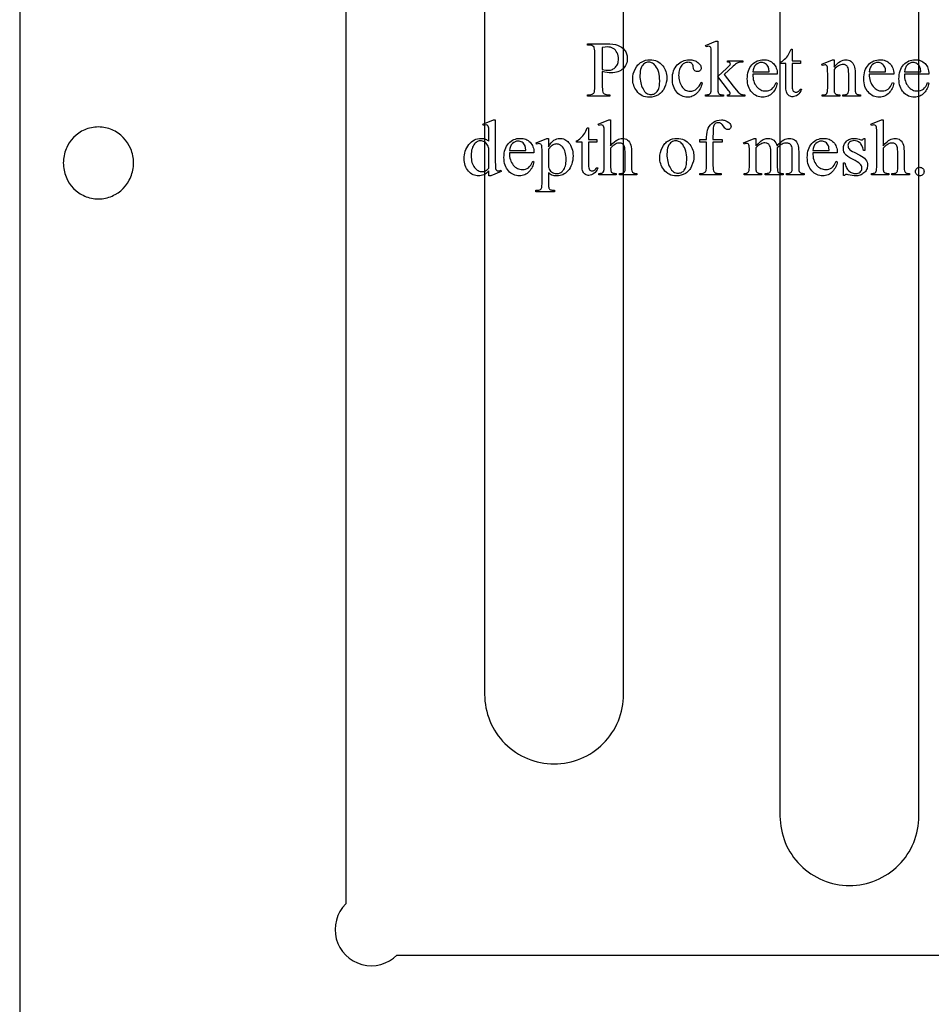
# Model space of a CAD drawing. Extents: x -1 to 142, y -38 to 61.
# Drawn here: x 45 to 49, y 23 to 27 of the extents above; entities that cross this region are included whole.
import ezdxf

# ---------------------------------------------------------------- set-up
doc = ezdxf.new("R2010")
doc.units = 0
doc.layers.get('0').update_dxf_attribs({"linetype": 'CONTINUOUS'})

msp = doc.modelspace()

# ---------------------------------------------------------------- linework, layer by layer
for points in [[(45.4732, 21.628), (68.4432, 21.628), (68.4432, 30.128), (45.4732, 30.128)], [(47.5689, 26.3996), (47.5689, 26.3447), (47.5691, 26.3366), (47.5699, 26.3302), (47.5711, 26.3256), (47.5719, 26.3238), (47.5728, 26.3226), (47.5758, 26.3199), (47.5794, 26.318), (47.5838, 26.3168), (47.5888, 26.3164), (47.596, 26.3164), (47.596, 26.3113), (47.5152, 26.3113), (47.5152, 26.3164), (47.5223, 26.3164), (47.5279, 26.3169), (47.5326, 26.3184), (47.5346, 26.3195), (47.5364, 26.3208), (47.538, 26.3224), (47.5394, 26.3242), (47.5406, 26.3271), (47.5415, 26.3315), (47.542, 26.3373), (47.5422, 26.3447), (47.5422, 26.4665), (47.542, 26.4745), (47.5413, 26.4809), (47.5401, 26.4856), (47.5393, 26.4873), (47.5385, 26.4886), (47.5354, 26.4912), (47.5317, 26.4932), (47.5273, 26.4943), (47.5223, 26.4947), (47.5152, 26.4947), (47.5152, 26.4998), (47.5843, 26.4998), (47.5963, 26.4995), (47.607, 26.4985), (47.6163, 26.4969), (47.6242, 26.4946), (47.6313, 26.4916), (47.6377, 26.4876), (47.6436, 26.4828), (47.6488, 26.477), (47.6512, 26.4739), (47.6532, 26.4706), (47.6549, 26.4671), (47.6564, 26.4635), (47.6575, 26.4598), (47.6582, 26.4559), (47.6587, 26.4519), (47.6589, 26.4477), (47.6586, 26.4421), (47.6579, 26.4367), (47.6567, 26.4316), (47.6551, 26.4268), (47.6529, 26.4222), (47.6503, 26.4179), (47.6472, 26.4139), (47.6436, 26.4101), (47.6396, 26.4068), (47.6352, 26.4038), (47.6304, 26.4013), (47.6253, 26.3993), (47.6197, 26.3977), (47.6137, 26.3966), (47.6074, 26.3959), (47.6006, 26.3957), (47.5935, 26.3959), (47.5859, 26.3967), (47.5777, 26.3979)], [(47.9842, 26.509), (47.9842, 26.3823), (48.0166, 26.4118), (48.0247, 26.4195), (48.0286, 26.4238), (48.0294, 26.4254), (48.0297, 26.4271), (48.0295, 26.4285), (48.0291, 26.4297), (48.0274, 26.4319), (48.026, 26.4328), (48.0243, 26.4335), (48.0198, 26.4342), (48.0198, 26.4387), (48.0751, 26.4387), (48.0751, 26.4342), (48.0697, 26.4339), (48.0647, 26.4332), (48.0602, 26.4321), (48.0562, 26.4307), (48.0523, 26.4288), (48.0482, 26.4263), (48.044, 26.4231), (48.0395, 26.4193), (48.0069, 26.3892), (48.0395, 26.3479), (48.0509, 26.3339), (48.0579, 26.3262), (48.0641, 26.3208), (48.067, 26.319), (48.0696, 26.3177), (48.0716, 26.3171), (48.0743, 26.3166), (48.0817, 26.3163), (48.0817, 26.3113), (48.0198, 26.3113), (48.0198, 26.3163), (48.0242, 26.3168), (48.0258, 26.3173), (48.027, 26.3179), (48.0284, 26.3197), (48.0288, 26.322), (48.0285, 26.3238), (48.0274, 26.3262), (48.0257, 26.329), (48.0233, 26.3323), (47.9842, 26.3822), (47.9842, 26.3399), (47.9846, 26.3297), (47.9852, 26.3261), (47.9859, 26.3237), (47.9869, 26.3219), (47.988, 26.3203), (47.9894, 26.3191), (47.9909, 26.3181), (47.9929, 26.3174), (47.996, 26.3168), (48.0048, 26.3163), (48.0048, 26.3113), (47.94, 26.3113), (47.94, 26.3163), (47.9446, 26.3164), (47.9485, 26.3169), (47.9519, 26.3176), (47.9546, 26.3187), (47.9572, 26.3206), (47.959, 26.3234), (47.96, 26.3261), (47.9606, 26.3296), (47.961, 26.334), (47.9611, 26.3392), (47.9611, 26.4552), (47.9609, 26.473), (47.9601, 26.4822), (47.9589, 26.4864), (47.958, 26.4879), (47.957, 26.4891), (47.9544, 26.4905), (47.9511, 26.4909), (47.9475, 26.4903), (47.9424, 26.4886), (47.94, 26.4934), (47.9778, 26.509)], [(47.5689, 26.4075), (47.582, 26.4054), (47.5917, 26.4047), (47.5953, 26.4049), (47.5987, 26.4054), (47.602, 26.4063), (47.6052, 26.4075), (47.6082, 26.4091), (47.6112, 26.411), (47.614, 26.4133), (47.6167, 26.4159), (47.6191, 26.4188), (47.6213, 26.4219), (47.6231, 26.4252), (47.6245, 26.4288), (47.6257, 26.4325), (47.6265, 26.4364), (47.627, 26.4406), (47.6272, 26.4449), (47.6268, 26.4509), (47.6259, 26.4567), (47.6243, 26.4623), (47.6222, 26.4676), (47.6194, 26.4726), (47.6161, 26.4768), (47.6123, 26.4804), (47.608, 26.4834), (47.6032, 26.4856), (47.5982, 26.4873), (47.5928, 26.4882), (47.5871, 26.4886), (47.579, 26.4879), (47.5689, 26.4859)], [(48.2523, 26.4805), (48.2523, 26.4387), (48.282, 26.4387), (48.282, 26.4289), (48.2523, 26.4289), (48.2523, 26.3463), (48.2525, 26.3406), (48.2532, 26.336), (48.2543, 26.3323), (48.2558, 26.3296), (48.2577, 26.3278), (48.2599, 26.3264), (48.2623, 26.3256), (48.2649, 26.3253), (48.2672, 26.3255), (48.2694, 26.3261), (48.2716, 26.3269), (48.2738, 26.3282), (48.2758, 26.3298), (48.2776, 26.3317), (48.2792, 26.334), (48.2805, 26.3366), (48.2859, 26.3366), (48.2832, 26.3302), (48.28, 26.3247), (48.2763, 26.32), (48.2721, 26.3161), (48.2677, 26.3131), (48.2631, 26.3109), (48.2585, 26.3096), (48.2538, 26.3092), (48.2506, 26.3094), (48.2475, 26.3101), (48.2444, 26.3112), (48.2413, 26.3128), (48.2384, 26.3147), (48.236, 26.3171), (48.2339, 26.3198), (48.2322, 26.3229), (48.231, 26.3267), (48.2301, 26.3313), (48.2295, 26.3368), (48.2293, 26.3433), (48.2293, 26.4289), (48.2092, 26.4289), (48.2092, 26.4335), (48.213, 26.4353), (48.2169, 26.4376), (48.2208, 26.4405), (48.2248, 26.4439), (48.2287, 26.4477), (48.2324, 26.4518), (48.2358, 26.4563), (48.2391, 26.4612), (48.2429, 26.4686), (48.248, 26.4805)], [(47.7401, 26.4424), (47.7471, 26.4421), (47.7538, 26.441), (47.7601, 26.4393), (47.7661, 26.4369), (47.7718, 26.4338), (47.777, 26.43), (47.7819, 26.4256), (47.7865, 26.4204), (47.79, 26.4157), (47.793, 26.4107), (47.7956, 26.4056), (47.7977, 26.4003), (47.7993, 26.3948), (47.8004, 26.3892), (47.8011, 26.3833), (47.8014, 26.3773), (47.8009, 26.3688), (47.7993, 26.3601), (47.7968, 26.3515), (47.7932, 26.3427), (47.7887, 26.3345), (47.7861, 26.3308), (47.7834, 26.3274), (47.7805, 26.3242), (47.7774, 26.3213), (47.7741, 26.3187), (47.7706, 26.3163), (47.7632, 26.3124), (47.7554, 26.3096), (47.7472, 26.308), (47.7385, 26.3074), (47.7315, 26.3078), (47.7249, 26.3088), (47.7186, 26.3106), (47.7127, 26.3131), (47.7072, 26.3164), (47.702, 26.3203), (47.6972, 26.325), (47.6928, 26.3303), (47.6894, 26.3352), (47.6865, 26.3403), (47.6841, 26.3455), (47.682, 26.3509), (47.6805, 26.3563), (47.6794, 26.362), (47.6787, 26.3678), (47.6785, 26.3737), (47.679, 26.3825), (47.6806, 26.3912), (47.6834, 26.3999), (47.6872, 26.4086), (47.6918, 26.4166), (47.6944, 26.4203), (47.6972, 26.4236), (47.7002, 26.4267), (47.7033, 26.4294), (47.7066, 26.4319), (47.71, 26.4341), (47.7172, 26.4378), (47.7246, 26.4403), (47.7322, 26.4419)], [(47.7357, 26.4334), (47.7321, 26.4331), (47.7284, 26.4323), (47.7247, 26.4309), (47.7209, 26.429), (47.7174, 26.4264), (47.7142, 26.423), (47.7114, 26.4187), (47.7089, 26.4136), (47.7069, 26.4077), (47.7055, 26.4011), (47.7046, 26.3936), (47.7043, 26.3854), (47.7045, 26.3786), (47.705, 26.372), (47.7059, 26.3656), (47.7071, 26.3595), (47.7086, 26.3536), (47.7105, 26.348), (47.7128, 26.3426), (47.7154, 26.3374), (47.7183, 26.3327), (47.7213, 26.3286), (47.7247, 26.3251), (47.7282, 26.3223), (47.7319, 26.3201), (47.7359, 26.3185), (47.7401, 26.3176), (47.7445, 26.3173), (47.7478, 26.3174), (47.751, 26.318), (47.754, 26.3188), (47.7568, 26.3201), (47.7595, 26.3216), (47.7621, 26.3235), (47.7645, 26.3258), (47.7668, 26.3284), (47.7688, 26.3314), (47.7706, 26.335), (47.7721, 26.339), (47.7733, 26.3435), (47.7743, 26.3485), (47.775, 26.3541), (47.7755, 26.3666), (47.7753, 26.3749), (47.7746, 26.3827), (47.7735, 26.39), (47.7719, 26.3969), (47.7698, 26.4034), (47.7673, 26.4094), (47.7643, 26.4149), (47.7609, 26.42), (47.7584, 26.4231), (47.7556, 26.4259), (47.7527, 26.4282), (47.7497, 26.43), (47.7465, 26.4315), (47.7431, 26.4325), (47.7395, 26.4332)], [(47.9283, 26.3597), (47.9269, 26.3536), (47.9251, 26.3478), (47.9231, 26.3424), (47.9207, 26.3374), (47.918, 26.3328), (47.915, 26.3285), (47.9118, 26.3245), (47.9082, 26.321), (47.9043, 26.3178), (47.9004, 26.315), (47.8964, 26.3127), (47.8923, 26.3108), (47.8881, 26.3093), (47.8838, 26.3082), (47.8794, 26.3076), (47.8749, 26.3074), (47.8696, 26.3077), (47.8644, 26.3085), (47.8594, 26.31), (47.8546, 26.312), (47.85, 26.3145), (47.8455, 26.3176), (47.8412, 26.3213), (47.8371, 26.3256), (47.8333, 26.3304), (47.83, 26.3355), (47.8273, 26.3411), (47.825, 26.347), (47.8232, 26.3534), (47.822, 26.3601), (47.8212, 26.3673), (47.821, 26.3748), (47.8213, 26.3822), (47.8221, 26.3891), (47.8235, 26.3958), (47.8254, 26.4021), (47.828, 26.408), (47.831, 26.4135), (47.8347, 26.4188), (47.8388, 26.4236), (47.8434, 26.428), (47.8482, 26.4318), (47.8532, 26.4351), (47.8585, 26.4377), (47.864, 26.4398), (47.8697, 26.4412), (47.8756, 26.4421), (47.8817, 26.4424), (47.8863, 26.4423), (47.8907, 26.4418), (47.8949, 26.441), (47.8988, 26.4399), (47.9026, 26.4385), (47.9061, 26.4368), (47.9095, 26.4348), (47.9126, 26.4325), (47.9179, 26.4274), (47.92, 26.4249), (47.9217, 26.4223), (47.923, 26.4197), (47.9239, 26.4171), (47.9245, 26.4145), (47.9247, 26.4118), (47.9245, 26.4093), (47.9238, 26.407), (47.9228, 26.405), (47.9213, 26.4033), (47.9194, 26.4018), (47.9172, 26.4008), (47.9147, 26.4002), (47.9118, 26.4), (47.9079, 26.4003), (47.9046, 26.4013), (47.9017, 26.403), (47.8994, 26.4053), (47.8983, 26.4071), (47.8974, 26.4095), (47.8967, 26.4126), (47.8963, 26.4164), (47.8956, 26.4203), (47.8945, 26.4236), (47.8928, 26.4265), (47.8906, 26.4289), (47.888, 26.4307), (47.8848, 26.432), (47.8812, 26.4328), (47.8771, 26.4331), (47.8738, 26.4329), (47.8705, 26.4324), (47.8675, 26.4316), (47.8646, 26.4305), (47.8619, 26.4291), (47.8593, 26.4273), (47.857, 26.4252), (47.8548, 26.4228), (47.8521, 26.4193), (47.8498, 26.4154), (47.8479, 26.4114), (47.8463, 26.407), (47.8451, 26.4023), (47.8442, 26.3974), (47.8437, 26.3923), (47.8435, 26.3868), (47.8437, 26.3812), (47.8442, 26.3757), (47.8451, 26.3704), (47.8463, 26.3653), (47.8479, 26.3604), (47.8498, 26.3556), (47.8521, 26.351), (47.8547, 26.3465), (47.8576, 26.3425), (47.8608, 26.3389), (47.8642, 26.3359), (47.8678, 26.3335), (47.8718, 26.3315), (47.8759, 26.3302), (47.8803, 26.3294), (47.8849, 26.3291), (47.8916, 26.3297), (47.8948, 26.3304), (47.8979, 26.3314), (47.9038, 26.3343), (47.9094, 26.3384), (47.9132, 26.3423), (47.9169, 26.3474), (47.9206, 26.3539), (47.9243, 26.3616)], [(48.1103, 26.3907), (48.1105, 26.3838), (48.1111, 26.3773), (48.1122, 26.3711), (48.1137, 26.3654), (48.1156, 26.36), (48.118, 26.355), (48.1208, 26.3504), (48.1241, 26.3462), (48.1276, 26.3424), (48.1313, 26.3391), (48.1352, 26.3364), (48.1392, 26.3341), (48.1434, 26.3323), (48.1477, 26.3311), (48.1521, 26.3303), (48.1567, 26.3301), (48.1628, 26.3305), (48.1684, 26.3318), (48.1737, 26.3339), (48.1785, 26.3369), (48.1829, 26.341), (48.187, 26.3463), (48.1907, 26.3528), (48.194, 26.3605), (48.1983, 26.3577), (48.1974, 26.353), (48.1962, 26.3484), (48.1946, 26.3439), (48.1926, 26.3395), (48.1903, 26.3353), (48.1877, 26.3311), (48.1847, 26.327), (48.1814, 26.323), (48.1777, 26.3194), (48.1739, 26.3162), (48.1698, 26.3135), (48.1655, 26.3113), (48.161, 26.3096), (48.1563, 26.3084), (48.1514, 26.3076), (48.1462, 26.3074), (48.1405, 26.3077), (48.1351, 26.3085), (48.1299, 26.3099), (48.1249, 26.3119), (48.1201, 26.3144), (48.1155, 26.3175), (48.1111, 26.3211), (48.1069, 26.3253), (48.1031, 26.3299), (48.0998, 26.335), (48.0969, 26.3404), (48.0946, 26.3462), (48.0929, 26.3524), (48.0916, 26.359), (48.0908, 26.366), (48.0906, 26.3733), (48.0908, 26.3812), (48.0916, 26.3887), (48.0929, 26.3958), (48.0948, 26.4024), (48.0971, 26.4085), (48.1, 26.4142), (48.1034, 26.4195), (48.1073, 26.4243), (48.1116, 26.4285), (48.1162, 26.4323), (48.1211, 26.4354), (48.1262, 26.438), (48.1316, 26.44), (48.1373, 26.4414), (48.1432, 26.4423), (48.1494, 26.4425), (48.1546, 26.4423), (48.1596, 26.4417), (48.1644, 26.4406), (48.1689, 26.439), (48.1732, 26.437), (48.1772, 26.4346), (48.181, 26.4317), (48.1846, 26.4284), (48.1878, 26.4248), (48.1906, 26.4208), (48.1929, 26.4165), (48.1949, 26.4119), (48.1964, 26.4071), (48.1975, 26.4019), (48.1981, 26.3964), (48.1983, 26.3907)], [(48.1103, 26.3987), (48.1693, 26.3987), (48.1682, 26.4092), (48.1674, 26.413), (48.1663, 26.416), (48.1644, 26.4197), (48.162, 26.4229), (48.1592, 26.4258), (48.156, 26.4282), (48.1525, 26.4302), (48.1489, 26.4316), (48.1453, 26.4324), (48.1416, 26.4327), (48.136, 26.4321), (48.1307, 26.4304), (48.1257, 26.4276), (48.1209, 26.4237), (48.1188, 26.4214), (48.1169, 26.4188), (48.1152, 26.416), (48.1137, 26.413), (48.1115, 26.4063)], [(48.4027, 26.4154), (48.4083, 26.4218), (48.4138, 26.4272), (48.4192, 26.4319), (48.4246, 26.4357), (48.4299, 26.4386), (48.4351, 26.4407), (48.4403, 26.442), (48.4454, 26.4424), (48.4504, 26.4421), (48.4551, 26.4411), (48.4594, 26.4395), (48.4633, 26.4372), (48.4669, 26.4342), (48.4701, 26.4303), (48.4729, 26.4256), (48.4753, 26.42), (48.4766, 26.4153), (48.4776, 26.4095), (48.4781, 26.4025), (48.4783, 26.3944), (48.4783, 26.3401), (48.4788, 26.3299), (48.4794, 26.3263), (48.4803, 26.3237), (48.4812, 26.322), (48.4823, 26.3206), (48.4852, 26.3182), (48.4873, 26.3174), (48.4901, 26.3168), (48.4978, 26.3163), (48.4978, 26.3113), (48.4348, 26.3113), (48.4348, 26.3163), (48.4375, 26.3163), (48.4416, 26.3165), (48.445, 26.317), (48.4478, 26.3178), (48.4499, 26.319), (48.4515, 26.3205), (48.4529, 26.3224), (48.454, 26.3245), (48.4548, 26.327), (48.4553, 26.3313), (48.4554, 26.3401), (48.4554, 26.3922), (48.4551, 26.4003), (48.4543, 26.4072), (48.4529, 26.4129), (48.4509, 26.4174), (48.4497, 26.4193), (48.4482, 26.4209), (48.4466, 26.4222), (48.4448, 26.4233), (48.4406, 26.4248), (48.4357, 26.4253), (48.4315, 26.425), (48.4274, 26.4242), (48.4233, 26.4228), (48.4191, 26.4208), (48.415, 26.4182), (48.4109, 26.4151), (48.4068, 26.4115), (48.4027, 26.4072), (48.4027, 26.3401), (48.4031, 26.3296), (48.4036, 26.3262), (48.4042, 26.3241), (48.4053, 26.3222), (48.4065, 26.3206), (48.408, 26.3193), (48.4096, 26.3182), (48.4117, 26.3174), (48.4147, 26.3168), (48.4234, 26.3163), (48.4234, 26.3113), (48.3604, 26.3113), (48.3604, 26.3163), (48.3632, 26.3163), (48.3677, 26.3166), (48.3714, 26.3175), (48.3743, 26.3191), (48.3764, 26.3212), (48.3778, 26.3243), (48.3789, 26.3284), (48.3795, 26.3337), (48.3798, 26.3401), (48.3798, 26.3873), (48.3795, 26.4058), (48.3792, 26.4117), (48.3787, 26.4153), (48.3774, 26.4195), (48.3765, 26.421), (48.3755, 26.4221), (48.373, 26.4235), (48.3697, 26.4239), (48.3655, 26.4234), (48.3604, 26.4218), (48.3583, 26.4268), (48.3967, 26.4424), (48.4027, 26.4424)], [(48.5294, 26.3907), (48.5295, 26.3838), (48.5302, 26.3773), (48.5312, 26.3711), (48.5327, 26.3654), (48.5347, 26.36), (48.5371, 26.355), (48.5399, 26.3504), (48.5431, 26.3462), (48.5467, 26.3424), (48.5504, 26.3391), (48.5542, 26.3364), (48.5582, 26.3341), (48.5624, 26.3323), (48.5667, 26.3311), (48.5712, 26.3303), (48.5758, 26.3301), (48.5819, 26.3305), (48.5875, 26.3318), (48.5927, 26.3339), (48.5976, 26.3369), (48.602, 26.341), (48.6061, 26.3463), (48.6097, 26.3528), (48.6131, 26.3605), (48.6174, 26.3577), (48.6165, 26.353), (48.6152, 26.3484), (48.6136, 26.3439), (48.6117, 26.3395), (48.6094, 26.3353), (48.6067, 26.3311), (48.6037, 26.327), (48.6004, 26.323), (48.5968, 26.3194), (48.5929, 26.3162), (48.5889, 26.3135), (48.5846, 26.3113), (48.5801, 26.3096), (48.5754, 26.3084), (48.5704, 26.3076), (48.5652, 26.3074), (48.5596, 26.3077), (48.5542, 26.3085), (48.549, 26.3099), (48.5439, 26.3119), (48.5391, 26.3144), (48.5345, 26.3175), (48.5301, 26.3211), (48.526, 26.3253), (48.5221, 26.3299), (48.5188, 26.335), (48.516, 26.3404), (48.5137, 26.3462), (48.5119, 26.3524), (48.5106, 26.359), (48.5099, 26.366), (48.5096, 26.3733), (48.5099, 26.3812), (48.5107, 26.3887), (48.512, 26.3958), (48.5138, 26.4024), (48.5162, 26.4085), (48.519, 26.4142), (48.5224, 26.4195), (48.5264, 26.4243), (48.5307, 26.4285), (48.5353, 26.4323), (48.5401, 26.4354), (48.5453, 26.438), (48.5507, 26.44), (48.5563, 26.4414), (48.5622, 26.4423), (48.5684, 26.4425), (48.5737, 26.4423), (48.5787, 26.4417), (48.5834, 26.4406), (48.5879, 26.439), (48.5922, 26.437), (48.5962, 26.4346), (48.6, 26.4317), (48.6036, 26.4284), (48.6068, 26.4248), (48.6096, 26.4208), (48.612, 26.4165), (48.6139, 26.4119), (48.6154, 26.4071), (48.6165, 26.4019), (48.6172, 26.3964), (48.6174, 26.3907)], [(48.5294, 26.3987), (48.5883, 26.3987), (48.5872, 26.4092), (48.5864, 26.413), (48.5854, 26.416), (48.5834, 26.4197), (48.5811, 26.4229), (48.5783, 26.4258), (48.575, 26.4282), (48.5716, 26.4302), (48.568, 26.4316), (48.5644, 26.4324), (48.5606, 26.4327), (48.555, 26.4321), (48.5497, 26.4304), (48.5447, 26.4276), (48.54, 26.4237), (48.5378, 26.4214), (48.5359, 26.4188), (48.5342, 26.416), (48.5328, 26.413), (48.5306, 26.4063)], [(48.6557, 26.3907), (48.6559, 26.3838), (48.6566, 26.3773), (48.6576, 26.3711), (48.6591, 26.3654), (48.6611, 26.36), (48.6634, 26.355), (48.6663, 26.3504), (48.6695, 26.3462), (48.6731, 26.3424), (48.6768, 26.3391), (48.6806, 26.3364), (48.6846, 26.3341), (48.6888, 26.3323), (48.6931, 26.3311), (48.6976, 26.3303), (48.7022, 26.3301), (48.7082, 26.3305), (48.7139, 26.3318), (48.7191, 26.3339), (48.7239, 26.3369), (48.7284, 26.341), (48.7324, 26.3463), (48.7361, 26.3528), (48.7394, 26.3605), (48.7438, 26.3577), (48.7429, 26.353), (48.7416, 26.3484), (48.74, 26.3439), (48.7381, 26.3395), (48.7358, 26.3353), (48.7331, 26.3311), (48.7301, 26.327), (48.7268, 26.323), (48.7232, 26.3194), (48.7193, 26.3162), (48.7153, 26.3135), (48.711, 26.3113), (48.7065, 26.3096), (48.7017, 26.3084), (48.6968, 26.3076), (48.6916, 26.3074), (48.686, 26.3077), (48.6806, 26.3085), (48.6753, 26.3099), (48.6703, 26.3119), (48.6655, 26.3144), (48.6609, 26.3175), (48.6565, 26.3211), (48.6523, 26.3253), (48.6485, 26.3299), (48.6452, 26.335), (48.6424, 26.3404), (48.6401, 26.3462), (48.6383, 26.3524), (48.637, 26.359), (48.6363, 26.366), (48.636, 26.3733), (48.6363, 26.3812), (48.637, 26.3887), (48.6384, 26.3958), (48.6402, 26.4024), (48.6425, 26.4085), (48.6454, 26.4142), (48.6488, 26.4195), (48.6528, 26.4243), (48.6571, 26.4285), (48.6617, 26.4323), (48.6665, 26.4354), (48.6716, 26.438), (48.677, 26.44), (48.6827, 26.4414), (48.6886, 26.4423), (48.6948, 26.4425), (48.7, 26.4423), (48.705, 26.4417), (48.7098, 26.4406), (48.7143, 26.439), (48.7186, 26.437), (48.7226, 26.4346), (48.7264, 26.4317), (48.73, 26.4284), (48.7332, 26.4248), (48.736, 26.4208), (48.7384, 26.4165), (48.7403, 26.4119), (48.7418, 26.4071), (48.7429, 26.4019), (48.7435, 26.3964), (48.7438, 26.3907)], [(48.6557, 26.3987), (48.7147, 26.3987), (48.7136, 26.4092), (48.7128, 26.413), (48.7118, 26.416), (48.7098, 26.4197), (48.7074, 26.4229), (48.7046, 26.4258), (48.7014, 26.4282), (48.6979, 26.4302), (48.6944, 26.4316), (48.6907, 26.4324), (48.687, 26.4327), (48.6814, 26.4321), (48.6761, 26.4304), (48.6711, 26.4276), (48.6664, 26.4237), (48.6642, 26.4214), (48.6623, 26.4188), (48.6606, 26.416), (48.6592, 26.413), (48.657, 26.4063)], [(47.1611, 26.0428), (47.1565, 26.0383), (47.1519, 26.0345), (47.1474, 26.0313), (47.1429, 26.0288), (47.1384, 26.027), (47.1337, 26.0257), (47.1288, 26.0249), (47.1237, 26.0246), (47.1186, 26.0249), (47.1136, 26.0257), (47.1088, 26.0271), (47.1042, 26.029), (47.0997, 26.0314), (47.0954, 26.0344), (47.0913, 26.038), (47.0873, 26.0421), (47.0836, 26.0466), (47.0805, 26.0514), (47.0778, 26.0565), (47.0756, 26.062), (47.0739, 26.0677), (47.0727, 26.0738), (47.072, 26.0802), (47.0717, 26.0869), (47.072, 26.0937), (47.0728, 26.1003), (47.0741, 26.1068), (47.076, 26.1131), (47.0784, 26.1193), (47.0814, 26.1254), (47.0849, 26.1313), (47.089, 26.137), (47.0934, 26.1423), (47.0982, 26.147), (47.1033, 26.1509), (47.1087, 26.1541), (47.1144, 26.1565), (47.1204, 26.1583), (47.1267, 26.1594), (47.1333, 26.1597), (47.1374, 26.1596), (47.1414, 26.1591), (47.1451, 26.1582), (47.1487, 26.1571), (47.1521, 26.1556), (47.1553, 26.1537), (47.1583, 26.1515), (47.1611, 26.149), (47.1611, 26.1725), (47.1609, 26.1902), (47.1605, 26.1958), (47.1601, 26.1994), (47.1587, 26.2036), (47.1578, 26.2051), (47.1568, 26.2062), (47.1543, 26.2075), (47.1512, 26.208), (47.147, 26.2074), (47.1416, 26.2058), (47.1398, 26.2106), (47.1778, 26.2262), (47.1841, 26.2262), (47.1841, 26.079), (47.1843, 26.0609), (47.1846, 26.0552), (47.1851, 26.0516), (47.1865, 26.0475), (47.1874, 26.0459), (47.1884, 26.0448), (47.1909, 26.0433), (47.1938, 26.0428), (47.1982, 26.0434), (47.2038, 26.0452), (47.2053, 26.0403), (47.1675, 26.0246), (47.1611, 26.0246)], [(47.5988, 26.2262), (47.5988, 26.1331), (47.6061, 26.1408), (47.6126, 26.147), (47.6183, 26.1517), (47.6233, 26.1548), (47.6278, 26.1569), (47.6323, 26.1584), (47.6368, 26.1593), (47.6413, 26.1596), (47.6466, 26.1592), (47.6514, 26.1581), (47.6559, 26.1562), (47.66, 26.1536), (47.6636, 26.1502), (47.6667, 26.1459), (47.6694, 26.1408), (47.6715, 26.1349), (47.6727, 26.1295), (47.6735, 26.1223), (47.674, 26.1132), (47.6742, 26.1023), (47.6742, 26.0573), (47.6746, 26.0471), (47.6752, 26.0434), (47.6761, 26.0407), (47.678, 26.0377), (47.6808, 26.0354), (47.6828, 26.0346), (47.6856, 26.034), (47.6931, 26.0335), (47.6931, 26.0285), (47.6305, 26.0285), (47.6305, 26.0335), (47.6334, 26.0335), (47.6375, 26.0337), (47.641, 26.0342), (47.6437, 26.035), (47.6458, 26.0362), (47.6474, 26.0377), (47.6487, 26.0396), (47.6498, 26.0417), (47.6507, 26.0442), (47.651, 26.0486), (47.6511, 26.0573), (47.6511, 26.1023), (47.6509, 26.1119), (47.6505, 26.1196), (47.6499, 26.1256), (47.6489, 26.1297), (47.6477, 26.1328), (47.6461, 26.1354), (47.6442, 26.1377), (47.642, 26.1395), (47.6396, 26.1409), (47.6368, 26.142), (47.6339, 26.1426), (47.6306, 26.1428), (47.6272, 26.1426), (47.6237, 26.1419), (47.6201, 26.1408), (47.6165, 26.1392), (47.6126, 26.1369), (47.6084, 26.1337), (47.6038, 26.1296), (47.5988, 26.1246), (47.5988, 26.0573), (47.5992, 26.0467), (47.5996, 26.0432), (47.6003, 26.041), (47.6011, 26.0395), (47.6023, 26.0381), (47.6057, 26.0357), (47.608, 26.0347), (47.6111, 26.034), (47.6149, 26.0336), (47.6194, 26.0335), (47.6194, 26.0285), (47.5563, 26.0285), (47.5563, 26.0335), (47.5603, 26.0337), (47.5638, 26.0342), (47.5669, 26.035), (47.5696, 26.0361), (47.5709, 26.037), (47.5721, 26.0382), (47.574, 26.0414), (47.5748, 26.0439), (47.5753, 26.0473), (47.5757, 26.0573), (47.5757, 26.1725), (47.5755, 26.1902), (47.5751, 26.1958), (47.5747, 26.1994), (47.5734, 26.2036), (47.5725, 26.2051), (47.5715, 26.2062), (47.569, 26.2075), (47.5657, 26.208), (47.5619, 26.2074), (47.5563, 26.2058), (47.5543, 26.2106), (47.5924, 26.2262)], [(47.9671, 26.1458), (47.9671, 26.0621), (47.9673, 26.0541), (47.9681, 26.0476), (47.9693, 26.0428), (47.9701, 26.041), (47.971, 26.0396), (47.9738, 26.0369), (47.977, 26.035), (47.9807, 26.0339), (47.9848, 26.0335), (47.9963, 26.0335), (47.9963, 26.0285), (47.9202, 26.0285), (47.9202, 26.0335), (47.9259, 26.0335), (47.9287, 26.0337), (47.9313, 26.0342), (47.9337, 26.0351), (47.9361, 26.0363), (47.9382, 26.0378), (47.94, 26.0395), (47.9414, 26.0415), (47.9424, 26.0438), (47.9432, 26.0467), (47.9437, 26.0507), (47.9442, 26.0621), (47.9442, 26.1458), (47.9194, 26.1458), (47.9194, 26.1559), (47.9442, 26.1559), (47.9442, 26.1642), (47.9445, 26.1734), (47.9457, 26.1818), (47.9476, 26.1895), (47.9503, 26.1965), (47.9537, 26.2027), (47.958, 26.2084), (47.9631, 26.2134), (47.969, 26.2178), (47.9755, 26.2214), (47.9823, 26.2239), (47.9896, 26.2254), (47.9973, 26.2259), (48.0009, 26.2258), (48.0044, 26.2253), (48.0079, 26.2246), (48.0113, 26.2236), (48.0178, 26.2206), (48.0241, 26.2165), (48.0276, 26.2132), (48.0302, 26.2098), (48.0317, 26.2062), (48.0322, 26.2024), (48.0319, 26.2004), (48.0313, 26.1984), (48.0301, 26.1964), (48.0286, 26.1946), (48.0267, 26.193), (48.0248, 26.1918), (48.0228, 26.1911), (48.0208, 26.1909), (48.0175, 26.1915), (48.014, 26.1932), (48.0122, 26.1947), (48.0101, 26.1968), (48.0053, 26.2031), (48.0004, 26.2094), (47.9981, 26.2116), (47.9959, 26.2133), (47.9937, 26.2144), (47.9913, 26.2153), (47.9889, 26.2158), (47.9863, 26.2159), (47.9832, 26.2157), (47.9804, 26.2151), (47.9778, 26.214), (47.9754, 26.2125), (47.9734, 26.2106), (47.9716, 26.2082), (47.9702, 26.2053), (47.969, 26.2019), (47.9682, 26.197), (47.9676, 26.1891), (47.9672, 26.1785), (47.9671, 26.165), (47.9671, 26.1559), (47.9999, 26.1559), (47.9999, 26.1458)], [(48.5794, 26.2262), (48.5794, 26.1331), (48.5867, 26.1408), (48.5932, 26.147), (48.599, 26.1517), (48.6039, 26.1548), (48.6084, 26.1569), (48.6129, 26.1584), (48.6174, 26.1593), (48.622, 26.1596), (48.6272, 26.1592), (48.632, 26.1581), (48.6365, 26.1562), (48.6406, 26.1536), (48.6442, 26.1502), (48.6474, 26.1459), (48.65, 26.1408), (48.6521, 26.1349), (48.6533, 26.1295), (48.6541, 26.1223), (48.6546, 26.1132), (48.6548, 26.1023), (48.6548, 26.0573), (48.6553, 26.0471), (48.6559, 26.0434), (48.6567, 26.0407), (48.6586, 26.0377), (48.6614, 26.0354), (48.6635, 26.0346), (48.6662, 26.034), (48.6737, 26.0335), (48.6737, 26.0285), (48.6111, 26.0285), (48.6111, 26.0335), (48.614, 26.0335), (48.6181, 26.0337), (48.6216, 26.0342), (48.6243, 26.035), (48.6264, 26.0362), (48.628, 26.0377), (48.6294, 26.0396), (48.6304, 26.0417), (48.6313, 26.0442), (48.6316, 26.0486), (48.6317, 26.0573), (48.6317, 26.1023), (48.6316, 26.1119), (48.6312, 26.1196), (48.6305, 26.1256), (48.6295, 26.1297), (48.6283, 26.1328), (48.6267, 26.1354), (48.6249, 26.1377), (48.6227, 26.1395), (48.6202, 26.1409), (48.6174, 26.142), (48.6145, 26.1426), (48.6113, 26.1428), (48.6078, 26.1426), (48.6043, 26.1419), (48.6007, 26.1408), (48.5971, 26.1392), (48.5932, 26.1369), (48.589, 26.1337), (48.5844, 26.1296), (48.5794, 26.1246), (48.5794, 26.0573), (48.5798, 26.0467), (48.5802, 26.0432), (48.5809, 26.041), (48.5818, 26.0395), (48.583, 26.0381), (48.5863, 26.0357), (48.5886, 26.0347), (48.5917, 26.034), (48.5955, 26.0336), (48.6, 26.0335), (48.6, 26.0285), (48.5369, 26.0285), (48.5369, 26.0335), (48.5409, 26.0337), (48.5444, 26.0342), (48.5476, 26.035), (48.5502, 26.0361), (48.5515, 26.037), (48.5527, 26.0382), (48.5547, 26.0414), (48.5554, 26.0439), (48.5559, 26.0473), (48.5563, 26.0573), (48.5563, 26.1725), (48.5561, 26.1902), (48.5557, 26.1958), (48.5553, 26.1994), (48.554, 26.2036), (48.5531, 26.2051), (48.5521, 26.2062), (48.5496, 26.2075), (48.5463, 26.208), (48.5425, 26.2074), (48.5369, 26.2058), (48.5349, 26.2106), (48.573, 26.2262)], [(45.7564, 26.2005), (45.7499, 26.2003), (45.7434, 26.1998), (45.7371, 26.199), (45.7309, 26.1979), (45.7248, 26.1964), (45.7188, 26.1947), (45.7129, 26.1927), (45.7072, 26.1903), (45.7016, 26.1878), (45.6961, 26.1849), (45.6857, 26.1784), (45.676, 26.171), (45.667, 26.1626), (45.6589, 26.1535), (45.6516, 26.1435), (45.6452, 26.1328), (45.6425, 26.1273), (45.6399, 26.1215), (45.6377, 26.1157), (45.6357, 26.1097), (45.634, 26.1035), (45.6326, 26.0973), (45.6315, 26.0909), (45.6306, 26.0844), (45.6302, 26.0779), (45.63, 26.0712), (45.6302, 26.0646), (45.6306, 26.058), (45.6315, 26.0515), (45.6326, 26.0451), (45.634, 26.0389), (45.6357, 26.0328), (45.6377, 26.0267), (45.6399, 26.0209), (45.6452, 26.0096), (45.6516, 25.9989), (45.6589, 25.989), (45.667, 25.9798), (45.676, 25.9714), (45.6857, 25.964), (45.6908, 25.9606), (45.6961, 25.9575), (45.7016, 25.9547), (45.7072, 25.9521), (45.7129, 25.9497), (45.7188, 25.9477), (45.7248, 25.946), (45.7309, 25.9445), (45.7371, 25.9434), (45.7434, 25.9426), (45.7499, 25.9421), (45.7564, 25.9419), (45.7629, 25.9421), (45.7693, 25.9426), (45.7756, 25.9434), (45.7818, 25.9445), (45.7879, 25.946), (45.7939, 25.9477), (45.7998, 25.9497), (45.8056, 25.9521), (45.8111, 25.9547), (45.8166, 25.9575), (45.827, 25.964), (45.8367, 25.9714), (45.8457, 25.9798), (45.8539, 25.989), (45.8611, 25.9989), (45.8675, 26.0096), (45.8703, 26.0151), (45.8728, 26.0209), (45.8751, 26.0267), (45.877, 26.0328), (45.8788, 26.0389), (45.8802, 26.0451), (45.8813, 26.0515), (45.8821, 26.058), (45.8826, 26.0646), (45.8827, 26.0712), (45.8826, 26.0779), (45.8821, 26.0844), (45.8813, 26.0909), (45.8802, 26.0973), (45.8788, 26.1035), (45.877, 26.1097), (45.8751, 26.1157), (45.8728, 26.1215), (45.8675, 26.1328), (45.8611, 26.1435), (45.8539, 26.1535), (45.8457, 26.1626), (45.8367, 26.171), (45.827, 26.1784), (45.8219, 26.1818), (45.8166, 26.1849), (45.8111, 26.1878), (45.8056, 26.1903), (45.7998, 26.1927), (45.7939, 26.1947), (45.7879, 26.1964), (45.7818, 26.1979), (45.7756, 26.199), (45.7693, 26.1998), (45.7629, 26.2003)], [(47.5193, 26.1977), (47.5193, 26.1559), (47.549, 26.1559), (47.549, 26.1461), (47.5193, 26.1461), (47.5193, 26.0635), (47.5195, 26.0579), (47.5202, 26.0532), (47.5213, 26.0495), (47.5228, 26.0468), (47.5247, 26.045), (47.5269, 26.0436), (47.5293, 26.0428), (47.5319, 26.0425), (47.5342, 26.0427), (47.5364, 26.0433), (47.5386, 26.0441), (47.5408, 26.0454), (47.5429, 26.047), (47.5446, 26.0489), (47.5462, 26.0512), (47.5475, 26.0538), (47.5529, 26.0538), (47.5502, 26.0474), (47.547, 26.0419), (47.5433, 26.0372), (47.5391, 26.0333), (47.5347, 26.0303), (47.5301, 26.0281), (47.5255, 26.0268), (47.5208, 26.0264), (47.5176, 26.0266), (47.5145, 26.0273), (47.5114, 26.0284), (47.5083, 26.03), (47.5054, 26.0319), (47.503, 26.0343), (47.5009, 26.037), (47.4992, 26.0401), (47.498, 26.0439), (47.4971, 26.0485), (47.4965, 26.054), (47.4963, 26.0605), (47.4963, 26.1461), (47.4762, 26.1461), (47.4762, 26.1507), (47.48, 26.1525), (47.4839, 26.1548), (47.4878, 26.1577), (47.4918, 26.1611), (47.4957, 26.1649), (47.4994, 26.169), (47.5028, 26.1735), (47.5061, 26.1784), (47.5099, 26.1859), (47.515, 26.1977)], [(47.1611, 26.0525), (47.1611, 26.1182), (47.1605, 26.1228), (47.1594, 26.1272), (47.158, 26.1314), (47.1561, 26.1354), (47.1539, 26.1391), (47.1513, 26.1422), (47.1483, 26.1449), (47.1451, 26.1472), (47.1416, 26.1489), (47.1383, 26.1501), (47.1349, 26.1509), (47.1316, 26.1511), (47.1286, 26.151), (47.1257, 26.1504), (47.1228, 26.1496), (47.1201, 26.1484), (47.1174, 26.1468), (47.1148, 26.1449), (47.1122, 26.1427), (47.1098, 26.1401), (47.1068, 26.1363), (47.1043, 26.1321), (47.1021, 26.1274), (47.1003, 26.1223), (47.0989, 26.1169), (47.0979, 26.1109), (47.0974, 26.1046), (47.0972, 26.0979), (47.0973, 26.0911), (47.0979, 26.0847), (47.0989, 26.0787), (47.1002, 26.0731), (47.1019, 26.0679), (47.104, 26.0631), (47.1065, 26.0588), (47.1094, 26.0548), (47.1125, 26.0513), (47.1157, 26.0483), (47.119, 26.0457), (47.1223, 26.0436), (47.1258, 26.042), (47.1293, 26.0408), (47.1329, 26.0401), (47.1366, 26.0399), (47.1398, 26.0401), (47.1429, 26.0407), (47.146, 26.0417), (47.1491, 26.0431), (47.1521, 26.0448), (47.1552, 26.047), (47.1581, 26.0496)], [(47.2349, 26.1079), (47.2351, 26.101), (47.2357, 26.0945), (47.2368, 26.0883), (47.2383, 26.0826), (47.2403, 26.0772), (47.2426, 26.0722), (47.2454, 26.0676), (47.2487, 26.0634), (47.2523, 26.0596), (47.256, 26.0563), (47.2598, 26.0536), (47.2638, 26.0513), (47.268, 26.0495), (47.2723, 26.0483), (47.2768, 26.0475), (47.2814, 26.0473), (47.2874, 26.0477), (47.2931, 26.049), (47.2983, 26.0511), (47.3031, 26.0541), (47.3076, 26.0582), (47.3116, 26.0635), (47.3153, 26.07), (47.3186, 26.0777), (47.3229, 26.0749), (47.322, 26.0702), (47.3208, 26.0656), (47.3192, 26.0611), (47.3172, 26.0567), (47.315, 26.0525), (47.3123, 26.0483), (47.3093, 26.0442), (47.306, 26.0402), (47.3024, 26.0366), (47.2985, 26.0334), (47.2945, 26.0307), (47.2902, 26.0285), (47.2857, 26.0268), (47.2809, 26.0256), (47.276, 26.0248), (47.2708, 26.0246), (47.2652, 26.0249), (47.2598, 26.0257), (47.2545, 26.0271), (47.2495, 26.0291), (47.2447, 26.0316), (47.2401, 26.0347), (47.2357, 26.0383), (47.2315, 26.0425), (47.2277, 26.0471), (47.2244, 26.0522), (47.2216, 26.0576), (47.2193, 26.0634), (47.2175, 26.0696), (47.2162, 26.0762), (47.2155, 26.0832), (47.2152, 26.0905), (47.2155, 26.0984), (47.2162, 26.1059), (47.2176, 26.113), (47.2194, 26.1196), (47.2217, 26.1257), (47.2246, 26.1314), (47.228, 26.1367), (47.232, 26.1415), (47.2363, 26.1457), (47.2409, 26.1495), (47.2457, 26.1526), (47.2508, 26.1552), (47.2562, 26.1572), (47.2619, 26.1586), (47.2678, 26.1595), (47.274, 26.1597), (47.2792, 26.1595), (47.2842, 26.1589), (47.289, 26.1578), (47.2935, 26.1562), (47.2978, 26.1542), (47.3018, 26.1518), (47.3056, 26.1489), (47.3092, 26.1456), (47.3124, 26.142), (47.3152, 26.138), (47.3176, 26.1337), (47.3195, 26.1291), (47.321, 26.1243), (47.3221, 26.1191), (47.3227, 26.1136), (47.3229, 26.1079)], [(47.2349, 26.1159), (47.2939, 26.1159), (47.2928, 26.1264), (47.292, 26.1302), (47.291, 26.1332), (47.289, 26.1369), (47.2866, 26.1401), (47.2838, 26.143), (47.2806, 26.1454), (47.2771, 26.1474), (47.2736, 26.1488), (47.2699, 26.1496), (47.2662, 26.1499), (47.2606, 26.1493), (47.2553, 26.1476), (47.2503, 26.1448), (47.2456, 26.1409), (47.2434, 26.1386), (47.2415, 26.136), (47.2398, 26.1332), (47.2384, 26.1302), (47.2362, 26.1235)], [(47.3307, 26.1432), (47.3699, 26.1591), (47.3752, 26.1591), (47.3752, 26.1293), (47.3802, 26.1371), (47.3851, 26.1436), (47.3901, 26.1489), (47.395, 26.1529), (47.4001, 26.1558), (47.4052, 26.1579), (47.4105, 26.1592), (47.416, 26.1596), (47.4207, 26.1594), (47.4252, 26.1587), (47.4295, 26.1575), (47.4336, 26.1559), (47.4374, 26.1537), (47.4411, 26.1512), (47.4446, 26.1481), (47.4479, 26.1446), (47.4516, 26.1398), (47.4548, 26.1347), (47.4575, 26.1293), (47.4597, 26.1235), (47.4614, 26.1173), (47.4627, 26.1108), (47.4634, 26.104), (47.4637, 26.0968), (47.4634, 26.0887), (47.4625, 26.081), (47.461, 26.0737), (47.4589, 26.0667), (47.4563, 26.06), (47.453, 26.0537), (47.4492, 26.0478), (47.4447, 26.0423), (47.4407, 26.0381), (47.4365, 26.0345), (47.4319, 26.0315), (47.4272, 26.029), (47.4221, 26.0271), (47.4169, 26.0257), (47.4113, 26.0249), (47.4055, 26.0246), (47.4006, 26.0248), (47.3959, 26.0253), (47.3917, 26.0262), (47.3877, 26.0275), (47.3849, 26.0288), (47.3818, 26.0307), (47.3786, 26.033), (47.3752, 26.0359), (47.3752, 25.9971), (47.3756, 25.9864), (47.3761, 25.9828), (47.3768, 25.9805), (47.3778, 25.9788), (47.379, 25.9773), (47.3806, 25.976), (47.3824, 25.9748), (47.3848, 25.9739), (47.388, 25.9733), (47.392, 25.9729), (47.3968, 25.9727), (47.3968, 25.9676), (47.33, 25.9676), (47.33, 25.9727), (47.3335, 25.9727), (47.3372, 25.9729), (47.3406, 25.9734), (47.3437, 25.9743), (47.3466, 25.9757), (47.3489, 25.9777), (47.3507, 25.9806), (47.3513, 25.983), (47.3518, 25.9866), (47.3521, 25.9979), (47.3521, 26.1183), (47.3519, 26.1284), (47.3515, 26.1318), (47.351, 26.134), (47.3496, 26.1369), (47.3475, 26.139), (47.3446, 26.1403), (47.3409, 26.1407), (47.3371, 26.1402), (47.3324, 26.1388)], [(47.3752, 26.1211), (47.3752, 26.0735), (47.3755, 26.0608), (47.3759, 26.0563), (47.3765, 26.0532), (47.3778, 26.0493), (47.3798, 26.0457), (47.3826, 26.0422), (47.386, 26.0391), (47.39, 26.0364), (47.3946, 26.0345), (47.3996, 26.0333), (47.4051, 26.0329), (47.4085, 26.0331), (47.4117, 26.0336), (47.4148, 26.0345), (47.4177, 26.0357), (47.4204, 26.0372), (47.423, 26.039), (47.4254, 26.0412), (47.4276, 26.0438), (47.4303, 26.0475), (47.4326, 26.0516), (47.4345, 26.056), (47.4361, 26.0609), (47.4373, 26.066), (47.4382, 26.0716), (47.4387, 26.0774), (47.4389, 26.0837), (47.4387, 26.0908), (47.4381, 26.0974), (47.4371, 26.1037), (47.4357, 26.1095), (47.4339, 26.1149), (47.4317, 26.1199), (47.4291, 26.1245), (47.4261, 26.1286), (47.4238, 26.1311), (47.4215, 26.1333), (47.419, 26.1352), (47.4164, 26.1367), (47.4137, 26.1379), (47.4109, 26.1388), (47.408, 26.1393), (47.405, 26.1394), (47.4017, 26.1392), (47.3983, 26.1386), (47.395, 26.1376), (47.3918, 26.1361), (47.3889, 26.1342), (47.3851, 26.1311)], [(47.8372, 26.1596), (47.8443, 26.1593), (47.851, 26.1582), (47.8573, 26.1565), (47.8633, 26.1541), (47.8689, 26.151), (47.8742, 26.1473), (47.8791, 26.1428), (47.8837, 26.1376), (47.8872, 26.1329), (47.8902, 26.1279), (47.8927, 26.1228), (47.8948, 26.1175), (47.8965, 26.112), (47.8976, 26.1064), (47.8983, 26.1005), (47.8986, 26.0945), (47.898, 26.086), (47.8965, 26.0773), (47.8939, 26.0687), (47.8904, 26.0599), (47.8859, 26.0517), (47.8833, 26.048), (47.8806, 26.0446), (47.8777, 26.0414), (47.8746, 26.0385), (47.8713, 26.0359), (47.8678, 26.0335), (47.8604, 26.0296), (47.8526, 26.0268), (47.8443, 26.0252), (47.8357, 26.0246), (47.8287, 26.025), (47.8221, 26.026), (47.8158, 26.0278), (47.8099, 26.0303), (47.8044, 26.0336), (47.7992, 26.0375), (47.7944, 26.0422), (47.79, 26.0475), (47.7866, 26.0524), (47.7837, 26.0575), (47.7812, 26.0627), (47.7792, 26.0681), (47.7777, 26.0735), (47.7765, 26.0792), (47.7759, 26.085), (47.7756, 26.0909), (47.7762, 26.0997), (47.7778, 26.1084), (47.7805, 26.1171), (47.7843, 26.1258), (47.789, 26.1338), (47.7916, 26.1375), (47.7944, 26.1408), (47.7973, 26.1439), (47.8005, 26.1466), (47.8038, 26.1491), (47.8072, 26.1513), (47.8144, 26.155), (47.8218, 26.1575), (47.8294, 26.1591)], [(47.8329, 26.1506), (47.8292, 26.1503), (47.8255, 26.1495), (47.8218, 26.1481), (47.8181, 26.1462), (47.8146, 26.1436), (47.8114, 26.1402), (47.8086, 26.1359), (47.8061, 26.1308), (47.8041, 26.1249), (47.8027, 26.1183), (47.8018, 26.1108), (47.8015, 26.1026), (47.8017, 26.0958), (47.8022, 26.0892), (47.8031, 26.0828), (47.8043, 26.0767), (47.8058, 26.0708), (47.8077, 26.0652), (47.81, 26.0598), (47.8126, 26.0546), (47.8154, 26.0499), (47.8185, 26.0458), (47.8218, 26.0423), (47.8254, 26.0395), (47.8291, 26.0373), (47.8331, 26.0357), (47.8373, 26.0348), (47.8417, 26.0345), (47.845, 26.0346), (47.8481, 26.0352), (47.8511, 26.036), (47.854, 26.0373), (47.8567, 26.0388), (47.8593, 26.0407), (47.8617, 26.043), (47.8639, 26.0456), (47.866, 26.0486), (47.8678, 26.0522), (47.8693, 26.0562), (47.8705, 26.0607), (47.8715, 26.0657), (47.8721, 26.0713), (47.8727, 26.0838), (47.8725, 26.0921), (47.8718, 26.0999), (47.8706, 26.1072), (47.869, 26.1141), (47.867, 26.1206), (47.8645, 26.1266), (47.8615, 26.1321), (47.8581, 26.1372), (47.8555, 26.1404), (47.8528, 26.1431), (47.8499, 26.1454), (47.8469, 26.1472), (47.8436, 26.1487), (47.8402, 26.1497), (47.8367, 26.1504)], [(48.1212, 26.1325), (48.1376, 26.1485), (48.1407, 26.151), (48.1441, 26.1532), (48.1475, 26.1551), (48.151, 26.1567), (48.1547, 26.158), (48.1582, 26.1589), (48.1618, 26.1594), (48.1654, 26.1596), (48.1711, 26.1592), (48.1765, 26.1579), (48.1814, 26.1557), (48.1859, 26.1527), (48.1899, 26.1488), (48.1931, 26.1441), (48.1957, 26.1387), (48.1975, 26.1325), (48.2044, 26.1401), (48.2107, 26.1463), (48.2165, 26.1511), (48.2217, 26.1544), (48.2266, 26.1567), (48.2317, 26.1583), (48.2368, 26.1593), (48.242, 26.1596), (48.2469, 26.1593), (48.2516, 26.1583), (48.2559, 26.1567), (48.26, 26.1544), (48.2637, 26.1514), (48.267, 26.1475), (48.2699, 26.1429), (48.2724, 26.1374), (48.2738, 26.1328), (48.2747, 26.127), (48.2753, 26.1201), (48.2755, 26.1121), (48.2755, 26.0573), (48.2759, 26.0472), (48.2765, 26.0436), (48.2773, 26.0409), (48.2781, 26.0394), (48.2793, 26.038), (48.2824, 26.0357), (48.2846, 26.0347), (48.2874, 26.034), (48.2907, 26.0336), (48.2947, 26.0335), (48.2947, 26.0285), (48.2318, 26.0285), (48.2318, 26.0335), (48.2345, 26.0335), (48.2383, 26.0337), (48.2418, 26.0343), (48.2447, 26.0353), (48.2473, 26.0367), (48.2487, 26.038), (48.25, 26.0396), (48.251, 26.0415), (48.2518, 26.0438), (48.2523, 26.0483), (48.2524, 26.0573), (48.2524, 26.1121), (48.2522, 26.1193), (48.2515, 26.1253), (48.2503, 26.1303), (48.2486, 26.134), (48.2472, 26.1361), (48.2455, 26.1379), (48.2437, 26.1394), (48.2416, 26.1407), (48.2393, 26.1417), (48.2368, 26.1424), (48.2313, 26.1429), (48.2276, 26.1427), (48.2239, 26.142), (48.2202, 26.1409), (48.2165, 26.1392), (48.2125, 26.137), (48.2082, 26.134), (48.2035, 26.1302), (48.1985, 26.1255), (48.1982, 26.124), (48.1985, 26.118), (48.1985, 26.0573), (48.1988, 26.0467), (48.1993, 26.0432), (48.1999, 26.041), (48.2008, 26.0395), (48.202, 26.0381), (48.2054, 26.0357), (48.2078, 26.0347), (48.2109, 26.034), (48.2147, 26.0336), (48.2192, 26.0335), (48.2192, 26.0285), (48.1548, 26.0285), (48.1548, 26.0335), (48.1597, 26.0337), (48.1637, 26.0341), (48.1669, 26.0349), (48.1693, 26.036), (48.1712, 26.0374), (48.1727, 26.0391), (48.1739, 26.0412), (48.1748, 26.0435), (48.1753, 26.0481), (48.1755, 26.0573), (48.1755, 26.1121), (48.1752, 26.1193), (48.1744, 26.1254), (48.1729, 26.1305), (48.1709, 26.1344), (48.1676, 26.1383), (48.1657, 26.1399), (48.1636, 26.1411), (48.1614, 26.1421), (48.159, 26.1428), (48.1538, 26.1433), (48.1501, 26.1431), (48.1464, 26.1423), (48.1426, 26.1411), (48.1389, 26.1393), (48.1335, 26.1362), (48.1287, 26.1328), (48.1246, 26.1293), (48.1212, 26.1255), (48.1212, 26.0573), (48.1216, 26.047), (48.1221, 26.0434), (48.1229, 26.041), (48.1239, 26.0392), (48.125, 26.0377), (48.1264, 26.0364), (48.128, 26.0354), (48.1302, 26.0346), (48.1332, 26.034), (48.1419, 26.0335), (48.1419, 26.0285), (48.0789, 26.0285), (48.0789, 26.0335), (48.0863, 26.034), (48.0891, 26.0346), (48.0911, 26.0354), (48.0928, 26.0365), (48.0942, 26.0378), (48.0954, 26.0394), (48.0964, 26.0414), (48.0972, 26.0439), (48.0978, 26.0474), (48.0982, 26.0573), (48.0982, 26.1059), (48.0979, 26.1232), (48.0975, 26.1291), (48.097, 26.1331), (48.0957, 26.1369), (48.0949, 26.1383), (48.0939, 26.1394), (48.0914, 26.1407), (48.0882, 26.1411), (48.0839, 26.1406), (48.0789, 26.139), (48.0768, 26.144), (48.1152, 26.1596), (48.1212, 26.1596)], [(48.3262, 26.1079), (48.3264, 26.101), (48.327, 26.0945), (48.3281, 26.0883), (48.3296, 26.0826), (48.3315, 26.0772), (48.3339, 26.0722), (48.3367, 26.0676), (48.34, 26.0634), (48.3435, 26.0596), (48.3473, 26.0563), (48.3511, 26.0536), (48.3551, 26.0513), (48.3593, 26.0495), (48.3636, 26.0483), (48.3681, 26.0475), (48.3727, 26.0473), (48.3787, 26.0477), (48.3844, 26.049), (48.3896, 26.0511), (48.3944, 26.0541), (48.3989, 26.0582), (48.4029, 26.0635), (48.4066, 26.07), (48.4099, 26.0777), (48.4142, 26.0749), (48.4133, 26.0702), (48.4121, 26.0656), (48.4105, 26.0611), (48.4085, 26.0567), (48.4062, 26.0525), (48.4036, 26.0483), (48.4006, 26.0442), (48.3973, 26.0402), (48.3937, 26.0366), (48.3898, 26.0334), (48.3857, 26.0307), (48.3815, 26.0285), (48.377, 26.0268), (48.3722, 26.0256), (48.3673, 26.0248), (48.3621, 26.0246), (48.3565, 26.0249), (48.351, 26.0257), (48.3458, 26.0271), (48.3408, 26.0291), (48.336, 26.0316), (48.3314, 26.0347), (48.327, 26.0383), (48.3228, 26.0425), (48.319, 26.0471), (48.3157, 26.0522), (48.3129, 26.0576), (48.3106, 26.0634), (48.3088, 26.0696), (48.3075, 26.0762), (48.3067, 26.0832), (48.3065, 26.0905), (48.3067, 26.0984), (48.3075, 26.1059), (48.3088, 26.113), (48.3107, 26.1196), (48.313, 26.1257), (48.3159, 26.1314), (48.3193, 26.1367), (48.3232, 26.1415), (48.3276, 26.1457), (48.3322, 26.1495), (48.337, 26.1526), (48.3421, 26.1552), (48.3475, 26.1572), (48.3532, 26.1586), (48.3591, 26.1595), (48.3653, 26.1597), (48.3705, 26.1595), (48.3755, 26.1589), (48.3803, 26.1578), (48.3848, 26.1562), (48.3891, 26.1542), (48.3931, 26.1518), (48.3969, 26.1489), (48.4005, 26.1456), (48.4037, 26.142), (48.4065, 26.138), (48.4089, 26.1337), (48.4108, 26.1291), (48.4123, 26.1243), (48.4134, 26.1191), (48.414, 26.1136), (48.4142, 26.1079)], [(48.3262, 26.1159), (48.3852, 26.1159), (48.3841, 26.1264), (48.3833, 26.1302), (48.3823, 26.1332), (48.3803, 26.1369), (48.3779, 26.1401), (48.3751, 26.143), (48.3719, 26.1454), (48.3684, 26.1474), (48.3649, 26.1488), (48.3612, 26.1496), (48.3575, 26.1499), (48.3519, 26.1493), (48.3466, 26.1476), (48.3416, 26.1448), (48.3369, 26.1409), (48.3347, 26.1386), (48.3328, 26.136), (48.3311, 26.1332), (48.3297, 26.1302), (48.3275, 26.1235)], [(48.5135, 26.1596), (48.5135, 26.1162), (48.5089, 26.1162), (48.5061, 26.1256), (48.5029, 26.1334), (48.4993, 26.1395), (48.4974, 26.142), (48.4954, 26.144), (48.4909, 26.1473), (48.486, 26.1496), (48.4804, 26.1509), (48.4743, 26.1514), (48.4697, 26.1511), (48.4655, 26.1501), (48.4618, 26.1485), (48.4586, 26.1463), (48.456, 26.1436), (48.4541, 26.1408), (48.453, 26.1379), (48.4526, 26.1349), (48.4529, 26.1311), (48.4537, 26.1276), (48.4551, 26.1244), (48.4571, 26.1215), (48.4598, 26.1186), (48.4636, 26.1156), (48.4685, 26.1126), (48.4746, 26.1094), (48.4949, 26.0995), (48.5015, 26.096), (48.5072, 26.0921), (48.5121, 26.088), (48.516, 26.0836), (48.5191, 26.0789), (48.5213, 26.074), (48.5227, 26.0687), (48.5231, 26.0633), (48.5229, 26.059), (48.5223, 26.055), (48.5213, 26.0512), (48.5198, 26.0476), (48.518, 26.0442), (48.5157, 26.041), (48.513, 26.038), (48.51, 26.0352), (48.5066, 26.0327), (48.5032, 26.0306), (48.4997, 26.0288), (48.496, 26.0273), (48.4923, 26.0261), (48.4885, 26.0253), (48.4846, 26.0248), (48.4806, 26.0246), (48.4745, 26.0249), (48.468, 26.0256), (48.4612, 26.0269), (48.4539, 26.0288), (48.4497, 26.0298), (48.4464, 26.0302), (48.4448, 26.0299), (48.4435, 26.0293), (48.4423, 26.0281), (48.4414, 26.0265), (48.4368, 26.0265), (48.4368, 26.072), (48.4414, 26.072), (48.4437, 26.0629), (48.4453, 26.0588), (48.447, 26.0549), (48.449, 26.0514), (48.4512, 26.0482), (48.4536, 26.0453), (48.4562, 26.0427), (48.4619, 26.0384), (48.4648, 26.0367), (48.4679, 26.0353), (48.471, 26.0342), (48.4742, 26.0334), (48.4775, 26.033), (48.4808, 26.0328), (48.4854, 26.0332), (48.4895, 26.0342), (48.4932, 26.036), (48.4965, 26.0384), (48.4991, 26.0414), (48.501, 26.0446), (48.5022, 26.0482), (48.5025, 26.052), (48.5021, 26.0566), (48.5008, 26.0608), (48.4987, 26.0647), (48.4958, 26.0681), (48.4916, 26.0716), (48.4857, 26.0755), (48.4781, 26.0799), (48.4689, 26.0847), (48.4597, 26.0896), (48.4522, 26.0942), (48.4465, 26.0986), (48.4425, 26.1027), (48.4397, 26.107), (48.4378, 26.1117), (48.4366, 26.117), (48.4362, 26.1228), (48.4364, 26.1266), (48.4369, 26.1303), (48.4377, 26.1338), (48.4389, 26.1372), (48.4404, 26.1404), (48.4423, 26.1434), (48.4445, 26.1463), (48.447, 26.149), (48.4498, 26.1515), (48.4528, 26.1537), (48.456, 26.1555), (48.4593, 26.157), (48.4629, 26.1581), (48.4667, 26.1589), (48.4707, 26.1594), (48.4749, 26.1596), (48.4788, 26.1594), (48.4832, 26.1588), (48.4931, 26.1564), (48.499, 26.1548), (48.5025, 26.1543), (48.5045, 26.1546), (48.506, 26.1553), (48.5074, 26.1569), (48.5089, 26.1596)], [(48.7111, 26.0555), (48.7142, 26.0552), (48.7171, 26.0543), (48.7197, 26.0529), (48.7221, 26.051), (48.724, 26.0486), (48.7254, 26.046), (48.7262, 26.0431), (48.7265, 26.04), (48.7262, 26.037), (48.7254, 26.0341), (48.724, 26.0315), (48.722, 26.0291), (48.7196, 26.0271), (48.717, 26.0257), (48.7142, 26.0249), (48.7111, 26.0246), (48.708, 26.0249), (48.7052, 26.0257), (48.7025, 26.0271), (48.7002, 26.0291), (48.6982, 26.0315), (48.6968, 26.0341), (48.6959, 26.037), (48.6956, 26.04), (48.6959, 26.0432), (48.6968, 26.046), (48.6982, 26.0487), (48.7002, 26.051), (48.7025, 26.053), (48.7052, 26.0544), (48.708, 26.0552)]]:
    msp.add_lwpolyline(points, close=True)
for points in [[(46.646, 29.0698), (46.646, 23.4063, 1), (46.8304, 23.2218), (51.0243, 23.2218, 1), (51.2087, 23.4063), (51.2087, 29.0698, 1), (51.0243, 29.2542), (46.8304, 29.2542, 1)], [(48.2082, 23.7222, 0.414214), (48.4582, 23.4722, 0.414214), (48.7082, 23.7222), (48.7082, 28.7847, 0.414214), (48.4582, 29.0347, 0.414214), (48.2082, 28.7847)], [(47.1457, 24.1597, 0.414214), (47.3957, 23.9097, 0.414214), (47.6457, 24.1597), (47.6457, 28.3472, 0.414214), (47.3957, 28.5972, 0.414214), (47.1457, 28.3472)]]:
    msp.add_lwpolyline(points, format="xyb", close=True)

doc.saveas('drawing.dxf')
